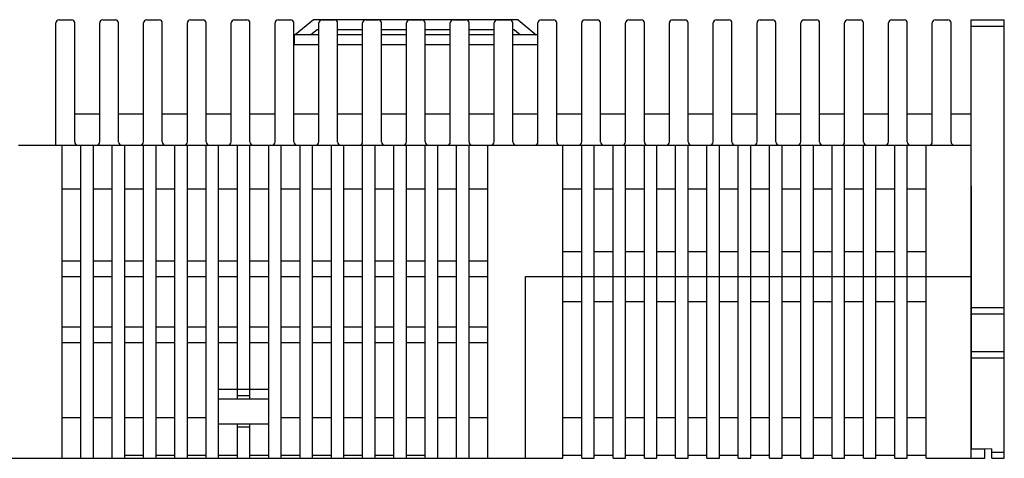
# Model space of a CAD drawing. Extents: x 6160 to 6564, y -376 to 28.
# Drawn here: x 6305 to 6463, y -42 to 28 of the extents above; entities that cross this region are included whole.
import ezdxf

# ---------------------------------------------------------------- set-up
doc = ezdxf.new("R2010")
doc.units = 0
doc.header["$MEASUREMENT"] = 0
doc.layers.get('0').update_dxf_attribs({"linetype": 'CONTINUOUS'})

msp = doc.modelspace()

# ---------------------------------------------------------------- linework, layer by layer
for p, q in [((6311.24, 7.51), (6311.24, 27.01)), ((6311.74, 27.51), (6313.74, 27.51)), ((6314.24, 8.01), (6314.24, 27.01)), ((6318.24, 8.01), (6318.24, 27.01)), ((6318.74, 27.51), (6320.74, 27.51)), ((6321.24, 8.01), (6321.24, 27.01)), ((6325.24, 8.01), (6325.24, 27.01)), ((6325.74, 27.51), (6327.74, 27.51)), ((6328.24, 8.01), (6328.24, 27.01)), ((6332.24, 8.01), (6332.24, 27.01)), ((6332.74, 27.51), (6334.74, 27.51)), ((6335.24, 8.01), (6335.24, 27.01)), ((6339.24, 8.01), (6339.24, 27.01)), ((6339.74, 27.51), (6341.74, 27.51)), ((6342.24, 8.01), (6342.24, 27.01)), ((6346.24, 8.01), (6346.24, 27.01)), ((6346.74, 27.51), (6348.74, 27.51)), ((6349.24, 8.01), (6349.24, 27.01)), ((6352.37, 27.53), (6349.47, 25.13)), ((6385.07, 27.53), (6352.37, 27.53)), ((6353.24, 8.01), (6353.24, 27.01)), ((6353.74, 27.51), (6355.74, 27.51)), ((6356.24, 8.01), (6356.24, 27.01)), ((6360.24, 8.01), (6360.24, 27.01)), ((6360.74, 27.51), (6362.74, 27.51)), ((6363.24, 8.01), (6363.24, 27.01)), ((6367.24, 8.01), (6367.24, 27.01)), ((6367.74, 27.51), (6369.74, 27.51)), ((6370.24, 8.01), (6370.24, 27.01)), ((6374.24, 8.01), (6374.24, 27.01)), ((6374.74, 27.51), (6376.74, 27.51)), ((6377.24, 8.01), (6377.24, 27.01)), ((6381.24, 8.01), (6381.24, 27.01)), ((6381.74, 27.51), (6383.74, 27.51)), ((6384.24, 8.01), (6384.24, 27.01)), ((6385.07, 27.53), (6387.97, 25.13)), ((6388.24, 8.01), (6388.24, 27.01)), ((6388.74, 27.51), (6390.74, 27.51)), ((6391.24, 8.01), (6391.24, 27.01)), ((6395.24, 8.01), (6395.24, 27.01)), ((6395.74, 27.51), (6397.74, 27.51)), ((6398.24, 8.01), (6398.24, 27.01)), ((6402.24, 8.01), (6402.24, 27.01)), ((6402.74, 27.51), (6404.74, 27.51)), ((6405.24, 8.01), (6405.24, 27.01)), ((6409.24, 8.01), (6409.24, 27.01)), ((6409.74, 27.51), (6411.74, 27.51)), ((6412.24, 8.01), (6412.24, 27.01)), ((6416.24, 8.01), (6416.24, 27.01)), ((6416.74, 27.51), (6418.74, 27.51)), ((6419.24, 8.01), (6419.24, 27.01)), ((6423.24, 8.01), (6423.24, 27.01)), ((6423.74, 27.51), (6425.74, 27.51)), ((6426.24, 8.01), (6426.24, 27.01)), ((6430.24, 8.01), (6430.24, 27.01)), ((6430.74, 27.51), (6432.74, 27.51)), ((6433.24, 8.01), (6433.24, 27.01)), ((6437.24, 8.01), (6437.24, 27.01)), ((6437.74, 27.51), (6439.74, 27.51)), ((6440.24, 8.01), (6440.24, 27.01)), ((6444.24, 8.01), (6444.24, 27.01)), ((6444.74, 27.51), (6446.74, 27.51)), ((6447.24, 8.01), (6447.24, 27.01)), ((6451.24, 8.01), (6451.24, 27.01)), ((6451.74, 27.51), (6453.74, 27.51)), ((6454.24, 8.01), (6454.24, 27.01)), ((6457.44, 1.01), (6457.44, 27.51)), ((6457.44, 27.51), (6462.74, 27.51)), ((6462.74, -42.49), (6462.74, 27.51)), ((6352.95, 25.93), (6351.98, 25.13)), ((6353.24, 25.93), (6352.95, 25.93)), ((6360.24, 25.93), (6356.24, 25.93)), ((6367.24, 25.93), (6363.24, 25.93)), ((6374.24, 25.93), (6370.24, 25.93)), ((6381.24, 25.93), (6377.24, 25.93)), ((6384.49, 25.93), (6384.24, 25.93)), ((6384.49, 25.93), (6385.46, 25.13)), ((6457.44, 26.51), (6462.74, 26.51)), ((6349.28, 25.13), (6349.28, 23.53)), ((6353.24, 25.13), (6349.28, 25.13)), ((6360.24, 25.13), (6356.24, 25.13)), ((6367.24, 25.13), (6363.24, 25.13)), ((6374.24, 25.13), (6370.24, 25.13)), ((6381.24, 25.13), (6377.24, 25.13)), ((6388.16, 25.13), (6384.24, 25.13)), ((6388.16, 25.13), (6388.16, 23.53)), ((6353.24, 23.53), (6349.24, 23.53)), ((6353.24, 23.53), (6349.28, 23.53)), ((6353.24, 23.53), (6349.28, 23.53)), ((6360.24, 23.53), (6356.24, 23.53)), ((6360.24, 23.53), (6356.24, 23.53)), ((6360.24, 23.53), (6356.24, 23.53)), ((6367.24, 23.53), (6363.24, 23.53)), ((6367.24, 23.53), (6363.24, 23.53)), ((6367.24, 23.53), (6363.24, 23.53)), ((6374.24, 23.53), (6370.24, 23.53)), ((6374.24, 23.53), (6370.24, 23.53)), ((6374.24, 23.53), (6370.24, 23.53)), ((6381.24, 23.53), (6377.24, 23.53)), ((6381.24, 23.53), (6377.24, 23.53)), ((6381.24, 23.53), (6377.24, 23.53)), ((6388.24, 23.53), (6384.24, 23.53)), ((6388.16, 23.53), (6384.24, 23.53)), ((6388.16, 23.53), (6384.24, 23.53)), ((6314.24, 12.51), (6318.24, 12.51)), ((6321.24, 12.51), (6325.24, 12.51)), ((6328.24, 12.51), (6332.24, 12.51)), ((6335.24, 12.51), (6339.24, 12.51)), ((6342.24, 12.51), (6346.24, 12.51)), ((6349.24, 12.51), (6353.24, 12.51)), ((6356.24, 12.51), (6360.24, 12.51)), ((6363.24, 12.51), (6367.24, 12.51)), ((6370.24, 12.51), (6374.24, 12.51)), ((6377.24, 12.51), (6381.24, 12.51)), ((6384.24, 12.51), (6388.24, 12.51)), ((6391.24, 12.51), (6395.24, 12.51)), ((6398.24, 12.51), (6402.24, 12.51)), ((6405.24, 12.51), (6409.24, 12.51)), ((6412.24, 12.51), (6416.24, 12.51)), ((6419.24, 12.51), (6423.24, 12.51)), ((6426.24, 12.51), (6430.24, 12.51)), ((6433.24, 12.51), (6437.24, 12.51)), ((6440.24, 12.51), (6444.24, 12.51)), ((6447.24, 12.51), (6451.24, 12.51)), ((6454.24, 12.51), (6457.44, 12.51)), ((6305.24, 7.52), (6457.44, 7.52)), ((6311.24, 7.51), (6454.74, 7.51)), ((6312.24, -42.48), (6312.24, 7.52)), ((6315.24, -42.48), (6315.24, 7.52)), ((6317.24, -42.48), (6317.24, 7.52)), ((6320.24, -41.98), (6320.24, 7.52)), ((6321.74, 7.51), (6324.74, 7.51)), ((6322.24, -42.48), (6322.24, 7.52)), ((6325.24, -42.48), (6325.24, 7.52)), ((6327.24, -42.48), (6327.24, 7.52)), ((6328.74, 7.51), (6331.74, 7.51)), ((6330.24, -42.48), (6330.24, 7.52)), ((6332.24, -42.48), (6332.24, 7.52)), ((6335.24, -42.48), (6335.24, 7.52)), ((6335.24, -42.48), (6335.24, 7.52)), ((6335.24, -42.48), (6335.24, 7.52)), ((6335.74, 7.51), (6338.74, 7.51)), ((6337.24, -42.48), (6337.24, 7.52)), ((6340.24, -32.98), (6340.24, 7.52)), ((6342.24, -32.98), (6342.24, 7.52)), ((6342.74, 7.51), (6345.74, 7.51)), ((6345.24, -42.48), (6345.24, 7.52)), ((6345.24, -42.48), (6345.24, 7.52)), ((6347.24, -42.48), (6347.24, 7.52)), ((6347.24, -42.48), (6347.24, 7.52)), ((6347.24, -42.48), (6347.24, 7.52)), ((6347.24, -42.48), (6347.24, 7.52)), ((6349.74, 7.51), (6352.74, 7.51)), ((6350.24, -42.48), (6350.24, 7.52)), ((6350.24, -42.48), (6350.24, 7.52)), ((6352.24, -42.48), (6352.24, 7.52)), ((6355.24, -42.48), (6355.24, 7.52)), ((6355.24, -42.48), (6355.24, 7.52)), ((6356.74, 7.51), (6359.74, 7.51)), ((6357.24, -42.48), (6357.24, 7.52)), ((6360.24, -42.48), (6360.24, 7.52)), ((6360.24, -42.48), (6360.24, 7.52)), ((6362.24, -42.48), (6362.24, 7.52)), ((6363.74, 7.51), (6366.74, 7.51)), ((6365.24, -42.48), (6365.24, 7.52)), ((6365.24, -42.48), (6365.24, 7.52)), ((6367.24, -42.48), (6367.24, 7.52)), ((6370.24, -42.48), (6370.24, 7.52)), ((6370.24, -42.48), (6370.24, 7.52)), ((6370.74, 7.51), (6373.74, 7.51)), ((6372.24, -42.48), (6372.24, 7.52)), ((6375.24, -42.48), (6375.24, 7.52)), ((6375.24, -42.48), (6375.24, 7.52)), ((6377.24, -42.48), (6377.24, 7.52)), ((6377.74, 7.51), (6380.74, 7.51)), ((6380.24, -42.48), (6380.24, 7.52)), ((6380.24, -42.48), (6380.24, 7.52)), ((6380.24, -42.48), (6380.24, 7.52)), ((6384.74, 7.51), (6387.74, 7.51)), ((6391.74, 7.51), (6394.74, 7.51)), ((6392.24, -42.48), (6392.24, 7.52)), ((6392.24, -42.48), (6392.24, 7.52)), ((6392.24, -42.48), (6392.24, 7.52)), ((6395.24, -42.48), (6395.24, 7.52)), ((6395.24, -42.48), (6395.24, 7.52)), ((6395.24, -42.48), (6395.24, 7.52)), ((6397.24, -42.48), (6397.24, 7.52)), ((6398.74, 7.51), (6401.74, 7.51)), ((6400.24, -42.48), (6400.24, 7.52)), ((6402.24, -42.48), (6402.24, 7.52)), ((6405.24, -42.48), (6405.24, 7.52)), ((6405.74, 7.51), (6408.74, 7.51)), ((6407.24, -42.48), (6407.24, 7.52)), ((6410.24, -42.48), (6410.24, 7.52)), ((6412.24, -42.48), (6412.24, 7.52)), ((6412.74, 7.51), (6415.74, 7.51)), ((6415.24, -42.48), (6415.24, 7.52)), ((6417.24, -42.48), (6417.24, 7.52)), ((6419.74, 7.51), (6422.74, 7.51)), ((6420.24, -42.48), (6420.24, 7.52)), ((6422.24, -42.48), (6422.24, 7.52)), ((6425.24, -42.48), (6425.24, 7.52)), ((6426.74, 7.51), (6429.74, 7.51)), ((6427.24, -42.48), (6427.24, 7.52)), ((6430.24, -42.48), (6430.24, 7.52)), ((6432.24, -42.48), (6432.24, 7.52)), ((6433.74, 7.51), (6436.74, 7.51)), ((6435.24, -42.48), (6435.24, 7.52)), ((6437.24, -42.48), (6437.24, 7.52)), ((6440.24, -42.48), (6440.24, 7.52)), ((6440.74, 7.51), (6443.74, 7.51)), ((6442.24, -42.48), (6442.24, 7.52)), ((6445.24, -42.48), (6445.24, 7.52)), ((6447.24, -42.48), (6447.24, 7.52)), ((6450.24, -42.48), (6450.24, 7.52)), ((6454.74, 7.51), (6457.44, 7.51)), ((6457.44, -40.98), (6457.44, 7.52)), ((6457.44, -42.48), (6457.44, 7.52)), ((6312.24, 0.52), (6315.24, 0.52)), ((6317.24, 0.52), (6320.24, 0.52)), ((6322.24, 0.52), (6325.24, 0.52)), ((6327.24, 0.52), (6330.24, 0.52)), ((6332.24, 0.52), (6335.24, 0.52)), ((6337.24, 0.52), (6340.24, 0.52)), ((6342.24, 0.52), (6345.24, 0.52)), ((6347.24, 0.52), (6350.24, 0.52)), ((6352.24, 0.52), (6355.24, 0.52)), ((6357.24, 0.52), (6360.24, 0.52)), ((6362.24, 0.52), (6365.24, 0.52)), ((6367.24, 0.52), (6370.24, 0.52)), ((6372.24, 0.52), (6375.24, 0.52)), ((6377.24, 0.52), (6380.24, 0.52)), ((6392.24, 0.52), (6395.24, 0.52)), ((6397.24, 0.52), (6400.24, 0.52)), ((6402.24, 0.52), (6405.24, 0.52)), ((6407.24, 0.52), (6410.24, 0.52)), ((6412.24, 0.52), (6415.24, 0.52)), ((6417.24, 0.52), (6420.24, 0.52)), ((6422.24, 0.52), (6425.24, 0.52)), ((6427.24, 0.52), (6430.24, 0.52)), ((6432.24, 0.52), (6435.24, 0.52)), ((6437.24, 0.52), (6440.24, 0.52)), ((6442.24, 0.52), (6445.24, 0.52)), ((6447.24, 0.52), (6450.24, 0.52)), ((6457.44, 1.01), (6457.44, -40.94)), ((6312.24, -10.98), (6315.24, -10.98)), ((6317.24, -10.98), (6320.24, -10.98)), ((6322.24, -10.98), (6325.24, -10.98)), ((6327.24, -10.98), (6330.24, -10.98)), ((6332.24, -10.98), (6335.24, -10.98)), ((6337.24, -10.98), (6340.24, -10.98)), ((6342.24, -10.98), (6345.24, -10.98)), ((6347.24, -10.98), (6350.24, -10.98)), ((6352.24, -10.98), (6355.24, -10.98)), ((6357.24, -10.98), (6360.24, -10.98)), ((6362.24, -10.98), (6365.24, -10.98)), ((6367.24, -10.98), (6370.24, -10.98)), ((6372.24, -10.98), (6375.24, -10.98)), ((6377.24, -10.98), (6380.24, -10.98)), ((6392.24, -9.48), (6395.24, -9.48)), ((6397.24, -9.48), (6400.24, -9.48)), ((6402.24, -9.48), (6405.24, -9.48)), ((6407.24, -9.48), (6410.24, -9.48)), ((6412.24, -9.48), (6415.24, -9.48)), ((6417.24, -9.48), (6420.24, -9.48)), ((6422.24, -9.48), (6425.24, -9.48)), ((6427.24, -9.48), (6430.24, -9.48)), ((6432.24, -9.48), (6435.24, -9.48)), ((6437.24, -9.48), (6440.24, -9.48)), ((6442.24, -9.48), (6445.24, -9.48)), ((6447.24, -9.48), (6450.24, -9.48)), ((6312.24, -13.48), (6315.24, -13.48)), ((6317.24, -13.48), (6320.24, -13.48)), ((6317.74, -13.48), (6319.74, -13.48)), ((6322.24, -13.48), (6325.24, -13.48)), ((6322.74, -13.48), (6324.74, -13.48)), ((6327.24, -13.48), (6330.24, -13.48)), ((6327.74, -13.48), (6329.74, -13.48)), ((6332.24, -13.48), (6335.24, -13.48)), ((6332.74, -13.48), (6334.74, -13.48)), ((6337.24, -13.48), (6340.24, -13.48)), ((6337.74, -13.48), (6339.74, -13.48)), ((6342.24, -13.48), (6345.24, -13.48)), ((6342.74, -13.48), (6344.74, -13.48)), ((6347.24, -13.48), (6350.24, -13.48)), ((6347.74, -13.48), (6349.74, -13.48)), ((6352.24, -13.48), (6355.24, -13.48)), ((6352.74, -13.48), (6354.74, -13.48)), ((6357.24, -13.48), (6360.24, -13.48)), ((6357.74, -13.48), (6359.74, -13.48)), ((6362.24, -13.48), (6365.24, -13.48)), ((6362.74, -13.48), (6364.74, -13.48)), ((6367.24, -13.48), (6370.24, -13.48)), ((6367.74, -13.48), (6369.74, -13.48)), ((6372.24, -13.48), (6375.24, -13.48)), ((6372.74, -13.48), (6374.74, -13.48)), ((6377.24, -13.48), (6380.24, -13.48)), ((6377.74, -13.48), (6379.74, -13.48)), ((6386.24, -42.48), (6386.24, -13.48)), ((6386.24, -13.48), (6457.44, -13.48)), ((6387.74, -13.48), (6389.74, -13.48)), ((6392.24, -42.48), (6392.24, -13.48)), ((6392.74, -13.48), (6394.74, -13.48)), ((6392.24, -17.48), (6395.24, -17.48)), ((6392.74, -17.48), (6394.74, -17.48)), ((6397.24, -17.48), (6400.24, -17.48)), ((6397.74, -17.48), (6399.74, -17.48)), ((6402.24, -17.48), (6405.24, -17.48)), ((6402.74, -17.48), (6404.74, -17.48)), ((6407.24, -17.48), (6410.24, -17.48)), ((6407.74, -17.48), (6409.74, -17.48)), ((6412.24, -17.48), (6415.24, -17.48)), ((6412.74, -17.48), (6414.74, -17.48)), ((6417.24, -17.48), (6420.24, -17.48)), ((6417.74, -17.48), (6419.74, -17.48)), ((6422.24, -17.48), (6425.24, -17.48)), ((6422.74, -17.48), (6424.74, -17.48)), ((6427.24, -17.48), (6430.24, -17.48)), ((6427.74, -17.48), (6429.74, -17.48)), ((6432.24, -17.48), (6435.24, -17.48)), ((6432.74, -17.48), (6434.74, -17.48)), ((6437.24, -17.48), (6440.24, -17.48)), ((6437.74, -17.48), (6439.74, -17.48)), ((6442.24, -17.48), (6445.24, -17.48)), ((6442.74, -17.48), (6444.74, -17.48)), ((6447.24, -17.48), (6450.24, -17.48)), ((6447.74, -17.48), (6449.74, -17.48)), ((6462.74, -18.49), (6457.44, -18.49)), ((6462.74, -19.49), (6457.44, -19.49)), ((6312.24, -21.48), (6315.24, -21.48)), ((6317.24, -21.48), (6320.24, -21.48)), ((6322.24, -21.48), (6325.24, -21.48)), ((6327.24, -21.48), (6330.24, -21.48)), ((6332.24, -21.48), (6335.24, -21.48)), ((6337.24, -21.48), (6340.24, -21.48)), ((6342.24, -21.48), (6345.24, -21.48)), ((6347.24, -21.48), (6350.24, -21.48)), ((6352.24, -21.48), (6355.24, -21.48)), ((6357.24, -21.48), (6360.24, -21.48)), ((6362.24, -21.48), (6365.24, -21.48)), ((6367.24, -21.48), (6370.24, -21.48)), ((6372.24, -21.48), (6375.24, -21.48)), ((6377.24, -21.48), (6380.24, -21.48)), ((6312.24, -23.98), (6315.24, -23.98)), ((6317.24, -23.98), (6320.24, -23.98)), ((6322.24, -23.98), (6325.24, -23.98)), ((6327.24, -23.98), (6330.24, -23.98)), ((6332.24, -23.98), (6335.24, -23.98)), ((6337.24, -23.98), (6340.24, -23.98)), ((6342.24, -23.98), (6345.24, -23.98)), ((6347.24, -23.98), (6350.24, -23.98)), ((6352.24, -23.98), (6355.24, -23.98)), ((6357.24, -23.98), (6360.24, -23.98)), ((6362.24, -23.98), (6365.24, -23.98)), ((6367.24, -23.98), (6370.24, -23.98)), ((6372.24, -23.98), (6375.24, -23.98)), ((6377.24, -23.98), (6380.24, -23.98)), ((6462.74, -25.49), (6457.44, -25.49)), ((6462.74, -26.49), (6457.44, -26.49)), ((6337.24, -31.48), (6345.24, -31.48)), ((6337.24, -32.98), (6345.24, -32.98)), ((6340.24, -32.48), (6342.24, -32.48)), ((6312.24, -35.98), (6315.24, -35.98)), ((6317.24, -35.98), (6320.24, -35.98)), ((6322.24, -35.98), (6325.24, -35.98)), ((6327.24, -35.98), (6330.24, -35.98)), ((6332.24, -35.98), (6335.24, -35.98)), ((6347.24, -35.98), (6350.24, -35.98)), ((6352.24, -35.98), (6355.24, -35.98)), ((6357.24, -35.98), (6360.24, -35.98)), ((6362.24, -35.98), (6365.24, -35.98)), ((6367.24, -35.98), (6370.24, -35.98)), ((6372.24, -35.98), (6375.24, -35.98)), ((6377.24, -35.98), (6380.24, -35.98)), ((6392.24, -35.98), (6395.24, -35.98)), ((6397.24, -35.98), (6400.24, -35.98)), ((6402.24, -35.98), (6405.24, -35.98)), ((6407.24, -35.98), (6410.24, -35.98)), ((6412.24, -35.98), (6415.24, -35.98)), ((6417.24, -35.98), (6420.24, -35.98)), ((6422.24, -35.98), (6425.24, -35.98)), ((6427.24, -35.98), (6430.24, -35.98)), ((6432.24, -35.98), (6435.24, -35.98)), ((6437.24, -35.98), (6440.24, -35.98)), ((6442.24, -35.98), (6445.24, -35.98)), ((6447.24, -35.98), (6450.24, -35.98)), ((6337.24, -36.98), (6345.24, -36.98)), ((6340.24, -42.48), (6340.24, -36.98)), ((6340.24, -37.48), (6342.24, -37.48)), ((6342.24, -42.48), (6342.24, -36.98)), ((6367.24, -42.48), (6367.24, -36.98)), ((6312.24, -42.48), (6312.24, -41.98)), ((6315.24, -42.48), (6315.24, -41.98)), ((6317.24, -42.48), (6317.24, -41.98)), ((6320.24, -42.48), (6320.24, -41.98)), ((6322.24, -41.98), (6325.24, -41.98)), ((6327.24, -41.98), (6330.24, -41.98)), ((6327.24, -42.48), (6327.24, -41.98)), ((6330.24, -42.48), (6330.24, -41.98)), ((6332.24, -41.98), (6335.24, -41.98)), ((6332.24, -42.48), (6332.24, -41.98)), ((6335.24, -42.48), (6335.24, -41.98)), ((6337.24, -41.98), (6340.24, -41.98)), ((6342.24, -41.98), (6345.24, -41.98)), ((6347.24, -42.48), (6347.24, -41.98)), ((6347.24, -41.98), (6350.24, -41.98)), ((6350.24, -42.48), (6350.24, -41.98)), ((6352.24, -42.48), (6352.24, -41.98)), ((6352.24, -41.98), (6355.24, -41.98)), ((6355.24, -42.48), (6355.24, -41.98)), ((6357.24, -41.98), (6360.24, -41.98)), ((6357.24, -42.48), (6357.24, -41.98)), ((6360.24, -42.48), (6360.24, -41.98)), ((6362.24, -41.98), (6365.24, -41.98)), ((6362.24, -42.48), (6362.24, -41.98)), ((6365.24, -42.48), (6365.24, -41.98)), ((6367.24, -41.98), (6370.24, -41.98)), ((6367.24, -42.48), (6367.24, -41.98)), ((6370.24, -42.48), (6370.24, -41.98)), ((6372.24, -42.48), (6372.24, -41.98)), ((6375.24, -42.48), (6375.24, -41.98)), ((6377.24, -42.48), (6377.24, -41.98)), ((6380.24, -42.48), (6380.24, -41.98)), ((6392.24, -41.98), (6395.24, -41.98)), ((6392.24, -42.48), (6392.24, -41.98)), ((6392.24, -41.98), (6395.24, -41.98)), ((6395.24, -42.48), (6395.24, -41.98)), ((6397.24, -41.98), (6400.24, -41.98)), ((6402.24, -41.98), (6405.24, -41.98)), ((6407.24, -41.98), (6410.24, -41.98)), ((6412.24, -41.98), (6415.24, -41.98)), ((6417.24, -41.98), (6420.24, -41.98)), ((6422.24, -41.98), (6425.24, -41.98)), ((6427.24, -41.98), (6430.24, -41.98)), ((6432.24, -41.98), (6435.24, -41.98)), ((6437.24, -41.98), (6440.24, -41.98)), ((6442.24, -41.98), (6445.24, -41.98)), ((6447.24, -41.98), (6450.24, -41.98)), ((6457.44, -40.94), (6460.74, -40.99)), ((6457.44, -40.98), (6459.64, -40.98)), ((6459.64, -42.48), (6459.64, -40.98)), ((6460.74, -42.49), (6460.74, -40.99)), ((6460.74, -41.49), (6462.74, -41.49)), ((6303.74, -42.48), (6392.24, -42.48)), ((6395.24, -42.48), (6397.24, -42.48)), ((6400.24, -42.48), (6402.24, -42.48)), ((6405.24, -42.48), (6407.24, -42.48)), ((6410.24, -42.48), (6412.24, -42.48)), ((6415.24, -42.48), (6417.24, -42.48)), ((6420.24, -42.48), (6422.24, -42.48)), ((6425.24, -42.48), (6427.24, -42.48)), ((6430.24, -42.48), (6432.24, -42.48)), ((6435.24, -42.48), (6437.24, -42.48)), ((6440.24, -42.48), (6442.24, -42.48)), ((6445.24, -42.48), (6447.24, -42.48)), ((6450.24, -42.48), (6459.64, -42.48)), ((6460.74, -42.49), (6462.74, -42.49))]:
    msp.add_line(p, q)
for centre, start, end in [((6311.74, 27.01), 90, 180), ((6313.74, 27.01), 0, 90), ((6318.74, 27.01), 90, 180), ((6320.74, 27.01), 0, 90), ((6325.74, 27.01), 90, 180), ((6327.74, 27.01), 0, 90), ((6332.74, 27.01), 90, 180), ((6334.74, 27.01), 0, 90), ((6339.74, 27.01), 90, 180), ((6341.74, 27.01), 0, 90), ((6346.74, 27.01), 90, 180), ((6348.74, 27.01), 0, 90), ((6353.74, 27.01), 90, 180), ((6355.74, 27.01), 0, 90), ((6360.74, 27.01), 90, 180), ((6362.74, 27.01), 0, 90), ((6367.74, 27.01), 90, 180), ((6369.74, 27.01), 0, 90), ((6374.74, 27.01), 90, 180), ((6376.74, 27.01), 0, 90), ((6381.74, 27.01), 90, 180), ((6383.74, 27.01), 0, 90), ((6388.74, 27.01), 90, 180), ((6390.74, 27.01), 0, 90), ((6395.74, 27.01), 90, 180), ((6397.74, 27.01), 0, 90), ((6402.74, 27.01), 90, 180), ((6404.74, 27.01), 0, 90), ((6409.74, 27.01), 90, 180), ((6411.74, 27.01), 0, 90), ((6416.74, 27.01), 90, 180), ((6418.74, 27.01), 0, 90), ((6423.74, 27.01), 90, 180), ((6425.74, 27.01), 0, 90), ((6430.74, 27.01), 90, 180), ((6432.74, 27.01), 0, 90), ((6437.74, 27.01), 90, 180), ((6439.74, 27.01), 0, 90), ((6444.74, 27.01), 90, 180), ((6446.74, 27.01), 0, 90), ((6451.74, 27.01), 90, 180), ((6453.74, 27.01), 0, 90), ((6314.74, 8.01), 180, 270), ((6317.74, 8.01), 270, 0), ((6321.74, 8.01), 180, 270), ((6324.74, 8.01), 270, 0), ((6328.74, 8.01), 180, 270), ((6331.74, 8.01), 270, 0), ((6335.74, 8.01), 180, 270), ((6338.74, 8.01), 270, 0), ((6342.74, 8.01), 180, 270), ((6345.74, 8.01), 270, 0), ((6349.74, 8.01), 180, 270), ((6352.74, 8.01), 270, 0), ((6356.74, 8.01), 180, 270), ((6359.74, 8.01), 270, 0), ((6363.74, 8.01), 180, 270), ((6366.74, 8.01), 270, 0), ((6370.74, 8.01), 180, 270), ((6373.74, 8.01), 270, 0), ((6377.74, 8.01), 180, 270), ((6380.74, 8.01), 270, 0), ((6384.74, 8.01), 180, 270), ((6387.74, 8.01), 270, 0), ((6391.74, 8.01), 180, 270), ((6394.74, 8.01), 270, 0), ((6398.74, 8.01), 180, 270), ((6401.74, 8.01), 270, 0), ((6405.74, 8.01), 180, 270), ((6408.74, 8.01), 270, 0), ((6412.74, 8.01), 180, 270), ((6415.74, 8.01), 270, 0), ((6419.74, 8.01), 180, 270), ((6422.74, 8.01), 270, 0), ((6426.74, 8.01), 180, 270), ((6429.74, 8.01), 270, 0), ((6433.74, 8.01), 180, 270), ((6436.74, 8.01), 270, 0), ((6440.74, 8.01), 180, 270), ((6443.74, 8.01), 270, 0), ((6447.74, 8.01), 180, 270), ((6450.74, 8.01), 270, 0), ((6454.74, 8.01), 180, 270)]:
    msp.add_arc(centre, 0.5, start, end)

doc.saveas('drawing.dxf')
